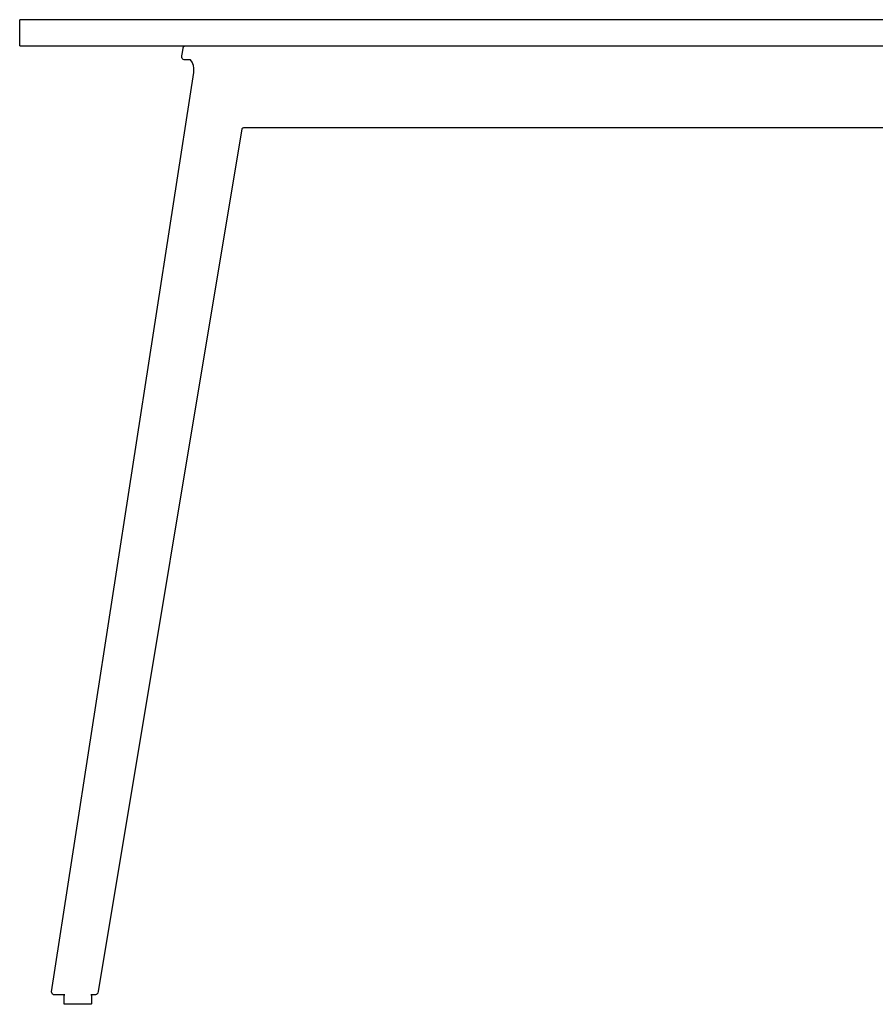
# Model space of a CAD drawing. Units: millimetres. Extents: x -28 to 19180, y 4312 to 13571.
# Drawn here: x 6104 to 6729, y 6807 to 7526 of the extents above; entities that cross this region are included whole.
import ezdxf

# ---------------------------------------------------------------- set-up
doc = ezdxf.new("R2010")
doc.units = ezdxf.units.MM

msp = doc.modelspace()

# ---------------------------------------------------------------- linework, layer by layer
at = {"color": 7, "true_color": 0xffffff}
for p, q in [((7354.33, 7525.65), (6104.33, 7525.65)), ((6104.33, 7506.65), (6104.33, 7525.65)), ((6104.33, 7506.65), (6472.51, 7506.65)), ((6223.85, 7505.28), (6223.95, 7505.55)), ((6223.95, 7505.55), (6224.1, 7505.8)), ((6224.1, 7505.8), (6224.33, 7506.06)), ((6224.33, 7506.06), (6224.6, 7506.3)), ((6224.6, 7506.3), (6224.92, 7506.47)), ((6224.92, 7506.47), (6225.2, 7506.56)), ((6225.2, 7506.56), (6225.48, 7506.62)), ((6225.48, 7506.62), (6225.73, 7506.63)), ((6472.51, 7506.65), (7354.33, 7506.65)), ((6222.79, 7498.24), (6222.8, 7498.26)), ((6222.8, 7498.33), (6222.82, 7498.55)), ((6222.8, 7498.26), (6222.8, 7498.33)), ((6222.82, 7498.55), (6222.87, 7499.17)), ((6222.87, 7499.17), (6223.27, 7501.68)), ((6223.27, 7501.68), (6223.76, 7504.93)), ((6223.76, 7504.93), (6223.85, 7505.28)), ((6222.79, 7498.23), (6222.79, 7498.24)), ((6222.79, 7498.24), (6222.79, 7498.24)), ((6222.79, 7498.24), (6222.79, 7498.24)), ((6222.79, 7498.24), (6222.79, 7498.24)), ((6222.79, 7498.24), (6222.79, 7498.24)), ((6222.79, 7498.22), (6222.79, 7498.23)), ((6222.79, 7498.23), (6222.79, 7498.23)), ((6222.79, 7498.23), (6222.79, 7498.23)), ((6222.79, 7498.23), (6222.79, 7498.23)), ((6222.79, 7498.23), (6222.79, 7498.23)), ((6222.79, 7498.23), (6222.79, 7498.23)), ((6222.79, 7498.23), (6222.79, 7498.23)), ((6222.79, 7498.23), (6222.79, 7498.23)), ((6222.79, 7498.23), (6222.79, 7498.23)), ((6222.79, 7498.23), (6222.79, 7498.23)), ((6222.79, 7498.23), (6222.79, 7498.23)), ((6222.79, 7498.23), (6222.79, 7498.23)), ((6222.79, 7498.23), (6222.79, 7498.23)), ((6222.79, 7498.23), (6222.79, 7498.23)), ((6222.79, 7498.23), (6222.79, 7498.23)), ((6222.79, 7498.23), (6222.79, 7498.23)), ((6222.79, 7498.23), (6222.79, 7498.23)), ((6222.79, 7498.23), (6222.79, 7498.23)), ((6222.79, 7498.23), (6222.79, 7498.23)), ((6222.79, 7498.23), (6222.79, 7498.23)), ((6222.79, 7498.23), (6222.79, 7498.23)), ((6222.79, 7498.23), (6222.79, 7498.23)), ((6222.79, 7498.23), (6222.79, 7498.23)), ((6222.79, 7498.23), (6222.79, 7498.23)), ((6222.79, 7498.23), (6222.79, 7498.23)), ((6222.79, 7498.23), (6222.79, 7498.23)), ((6222.79, 7498.23), (6222.79, 7498.23)), ((6222.79, 7498.23), (6222.79, 7498.23)), ((6222.79, 7498.23), (6222.79, 7498.23)), ((6222.79, 7498.23), (6222.79, 7498.23)), ((6222.79, 7498.23), (6222.79, 7498.23)), ((6222.79, 7498.23), (6222.79, 7498.23)), ((6222.79, 7498.23), (6222.79, 7498.23)), ((6222.79, 7498.23), (6222.79, 7498.23)), ((6222.79, 7498.23), (6222.79, 7498.23)), ((6222.79, 7498.23), (6222.79, 7498.23)), ((6222.79, 7498.23), (6222.79, 7498.23)), ((6222.79, 7498.23), (6222.79, 7498.23)), ((6222.79, 7498.23), (6222.79, 7498.23)), ((6222.79, 7498.23), (6222.79, 7498.23)), ((6222.79, 7498.23), (6222.79, 7498.23)), ((6222.79, 7498.23), (6222.79, 7498.23)), ((6222.79, 7498.23), (6222.79, 7498.23)), ((6222.79, 7498.23), (6222.79, 7498.23)), ((6222.79, 7498.23), (6222.79, 7498.23)), ((6222.79, 7498.23), (6222.79, 7498.23)), ((6222.79, 7498.23), (6222.79, 7498.23)), ((6222.79, 7498.23), (6222.79, 7498.23)), ((6222.79, 7498.23), (6222.79, 7498.23)), ((6222.79, 7498.23), (6222.79, 7498.23)), ((6222.79, 7498.23), (6222.79, 7498.23)), ((6222.79, 7498.23), (6222.79, 7498.23)), ((6222.79, 7498.23), (6222.79, 7498.23)), ((6222.79, 7498.23), (6222.79, 7498.23)), ((6222.79, 7498.23), (6222.79, 7498.23)), ((6222.79, 7498.23), (6222.79, 7498.23)), ((6222.79, 7498.23), (6222.79, 7498.23)), ((6222.79, 7498.23), (6222.79, 7498.23)), ((6222.79, 7498.23), (6222.79, 7498.23)), ((6222.79, 7498.23), (6222.79, 7498.23)), ((6222.79, 7498.23), (6222.79, 7498.23)), ((6222.79, 7498.23), (6222.79, 7498.23)), ((6222.79, 7498.23), (6222.79, 7498.23)), ((6222.79, 7498.23), (6222.79, 7498.23)), ((6222.79, 7498.23), (6222.79, 7498.23)), ((6222.79, 7498.23), (6222.79, 7498.23)), ((6222.79, 7498.23), (6222.79, 7498.23)), ((6222.79, 7498.23), (6222.79, 7498.23)), ((6222.79, 7498.23), (6222.79, 7498.23)), ((6222.79, 7498.23), (6222.79, 7498.23)), ((6222.79, 7498.23), (6222.79, 7498.23)), ((6222.79, 7498.23), (6222.79, 7498.23)), ((6222.79, 7498.23), (6222.79, 7498.23)), ((6222.79, 7498.23), (6222.79, 7498.23)), ((6222.79, 7498.23), (6222.79, 7498.23)), ((6222.79, 7498.23), (6222.79, 7498.23)), ((6222.79, 7498.23), (6222.79, 7498.23)), ((6222.79, 7498.21), (6222.79, 7498.22)), ((6222.79, 7498.22), (6222.79, 7498.22)), ((6222.79, 7498.22), (6222.79, 7498.22)), ((6222.79, 7498.22), (6222.79, 7498.22)), ((6222.79, 7498.22), (6222.79, 7498.22)), ((6222.79, 7498.22), (6222.79, 7498.22)), ((6222.79, 7498.22), (6222.79, 7498.22)), ((6222.79, 7498.22), (6222.79, 7498.22)), ((6222.79, 7498.22), (6222.79, 7498.22)), ((6222.79, 7498.22), (6222.79, 7498.22)), ((6222.79, 7498.22), (6222.79, 7498.22)), ((6222.79, 7498.22), (6222.79, 7498.22)), ((6222.79, 7498.22), (6222.79, 7498.22)), ((6222.79, 7498.22), (6222.79, 7498.22)), ((6222.79, 7498.22), (6222.79, 7498.22)), ((6222.79, 7498.22), (6222.79, 7498.22)), ((6222.79, 7498.22), (6222.79, 7498.22)), ((6222.79, 7498.22), (6222.79, 7498.22)), ((6222.79, 7498.22), (6222.79, 7498.22)), ((6222.79, 7498.22), (6222.79, 7498.22)), ((6222.79, 7498.22), (6222.79, 7498.22)), ((6222.79, 7498.22), (6222.79, 7498.22)), ((6222.79, 7498.22), (6222.79, 7498.22)), ((6222.79, 7498.22), (6222.79, 7498.22)), ((6222.79, 7498.22), (6222.79, 7498.22)), ((6222.79, 7498.22), (6222.79, 7498.22)), ((6222.79, 7498.22), (6222.79, 7498.22)), ((6222.79, 7498.22), (6222.79, 7498.22)), ((6222.79, 7498.22), (6222.79, 7498.22)), ((6222.79, 7498.22), (6222.79, 7498.22)), ((6222.79, 7498.22), (6222.79, 7498.22)), ((6222.79, 7498.22), (6222.79, 7498.22)), ((6222.79, 7498.22), (6222.79, 7498.22)), ((6222.79, 7498.22), (6222.79, 7498.22)), ((6222.79, 7498.22), (6222.79, 7498.22)), ((6222.79, 7498.22), (6222.79, 7498.22)), ((6222.79, 7498.22), (6222.79, 7498.22)), ((6222.79, 7498.22), (6222.79, 7498.22)), ((6222.79, 7498.22), (6222.79, 7498.22)), ((6222.79, 7498.22), (6222.79, 7498.22)), ((6222.79, 7498.22), (6222.79, 7498.22)), ((6222.79, 7498.22), (6222.79, 7498.22)), ((6222.79, 7498.22), (6222.79, 7498.22)), ((6222.79, 7498.22), (6222.79, 7498.22)), ((6222.79, 7498.22), (6222.79, 7498.22)), ((6222.79, 7498.22), (6222.79, 7498.22)), ((6222.79, 7498.22), (6222.79, 7498.22)), ((6222.79, 7498.22), (6222.79, 7498.22)), ((6222.79, 7498.22), (6222.79, 7498.22)), ((6222.79, 7498.22), (6222.79, 7498.22)), ((6222.79, 7498.22), (6222.79, 7498.22)), ((6222.79, 7498.22), (6222.79, 7498.22)), ((6222.79, 7498.22), (6222.79, 7498.22)), ((6222.79, 7498.22), (6222.79, 7498.22)), ((6222.79, 7498.22), (6222.79, 7498.22)), ((6222.79, 7498.22), (6222.79, 7498.22)), ((6222.79, 7498.22), (6222.79, 7498.22)), ((6222.79, 7498.22), (6222.79, 7498.22)), ((6222.79, 7498.22), (6222.79, 7498.22)), ((6222.79, 7498.22), (6222.79, 7498.22)), ((6222.79, 7498.22), (6222.79, 7498.22)), ((6222.79, 7498.22), (6222.79, 7498.22)), ((6222.79, 7498.22), (6222.79, 7498.22)), ((6222.79, 7498.22), (6222.79, 7498.22)), ((6222.79, 7498.22), (6222.79, 7498.22)), ((6222.79, 7498.22), (6222.79, 7498.22)), ((6222.79, 7498.22), (6222.79, 7498.22)), ((6222.79, 7498.22), (6222.79, 7498.22)), ((6222.79, 7498.22), (6222.79, 7498.22)), ((6222.79, 7498.22), (6222.79, 7498.22)), ((6222.79, 7498.22), (6222.79, 7498.22)), ((6222.79, 7498.22), (6222.79, 7498.22)), ((6222.79, 7498.22), (6222.79, 7498.22)), ((6222.79, 7498.22), (6222.79, 7498.22)), ((6222.79, 7498.22), (6222.79, 7498.22)), ((6222.79, 7498.22), (6222.79, 7498.22)), ((6222.79, 7498.2), (6222.79, 7498.21)), ((6222.79, 7498.21), (6222.79, 7498.21)), ((6222.79, 7498.21), (6222.79, 7498.21)), ((6222.79, 7498.21), (6222.79, 7498.21)), ((6222.79, 7498.21), (6222.79, 7498.21)), ((6222.79, 7498.21), (6222.79, 7498.21)), ((6222.79, 7498.21), (6222.79, 7498.21)), ((6222.79, 7498.21), (6222.79, 7498.21)), ((6222.79, 7498.21), (6222.79, 7498.21)), ((6222.79, 7498.21), (6222.79, 7498.21)), ((6222.79, 7498.21), (6222.79, 7498.21)), ((6222.79, 7498.21), (6222.79, 7498.21)), ((6222.79, 7498.21), (6222.79, 7498.21)), ((6222.79, 7498.21), (6222.79, 7498.21)), ((6222.79, 7498.21), (6222.79, 7498.21)), ((6222.79, 7498.21), (6222.79, 7498.21)), ((6222.79, 7498.21), (6222.79, 7498.21)), ((6222.79, 7498.21), (6222.79, 7498.21)), ((6222.79, 7498.21), (6222.79, 7498.21)), ((6222.79, 7498.21), (6222.79, 7498.21)), ((6222.79, 7498.21), (6222.79, 7498.21)), ((6222.79, 7498.21), (6222.79, 7498.21)), ((6222.79, 7498.21), (6222.79, 7498.21)), ((6222.79, 7498.21), (6222.79, 7498.21)), ((6222.79, 7498.21), (6222.79, 7498.21)), ((6222.79, 7498.21), (6222.79, 7498.21)), ((6222.79, 7498.21), (6222.79, 7498.21)), ((6222.79, 7498.21), (6222.79, 7498.21)), ((6222.79, 7498.21), (6222.79, 7498.21)), ((6222.79, 7498.21), (6222.79, 7498.21)), ((6222.79, 7498.21), (6222.79, 7498.21)), ((6222.79, 7498.21), (6222.79, 7498.21)), ((6222.79, 7498.21), (6222.79, 7498.21)), ((6222.79, 7498.21), (6222.79, 7498.21)), ((6222.79, 7498.21), (6222.79, 7498.21)), ((6222.79, 7498.21), (6222.79, 7498.21)), ((6222.79, 7498.21), (6222.79, 7498.21)), ((6222.79, 7498.18), (6222.79, 7498.2)), ((6222.79, 7498.2), (6222.79, 7498.2)), ((6222.79, 7498.16), (6222.79, 7498.18)), ((6222.8, 7498.12), (6222.79, 7498.16)), ((6222.82, 7498.04), (6222.8, 7498.12)), ((6222.86, 7497.93), (6222.82, 7498.04)), ((6223.05, 7497.4), (6222.86, 7497.93)), ((6223.45, 7496.88), (6223.05, 7497.4)), ((6223.86, 7496.59), (6223.45, 7496.88)), ((6224.57, 7496.33), (6223.86, 7496.59)), ((6229.19, 7496.43), (6224.57, 7496.33)), ((6230.4, 7494.73), (6229.19, 7496.43)), ((6231.22, 7492.14), (6230.4, 7494.73)), ((6231.53, 7490.16), (6231.22, 7492.14)), ((6127.63, 6815.82), (6231.58, 7487.03)), ((6231.58, 7487.03), (6231.53, 7490.16)), ((6266.68, 7445.97), (6161.61, 6816.01)), ((6266.82, 7446.14), (6266.68, 7445.97)), ((6267.08, 7446.33), (6266.82, 7446.14)), ((6267.39, 7446.51), (6267.08, 7446.33)), ((6267.85, 7446.61), (6267.39, 7446.51)), ((7175.8, 7446.61), (6267.85, 7446.61)), ((6127.69, 6815.22), (6127.63, 6815.82)), ((6161.61, 6816.01), (6161.44, 6815.21)), ((6128, 6814.56), (6127.69, 6815.22)), ((6128.34, 6814.22), (6128, 6814.56)), ((6129.11, 6813.74), (6128.34, 6814.22)), ((6137.28, 6813.76), (6129.11, 6813.74)), ((6136.78, 6813.28), (6136.81, 6813.45)), ((6136.78, 6807.18), (6136.78, 6813.28)), ((6136.81, 6813.45), (6136.89, 6813.58)), ((6136.89, 6813.58), (6137.06, 6813.71)), ((6137.06, 6813.71), (6137.28, 6813.76)), ((6159.51, 6813.74), (6156.37, 6813.74)), ((6156.37, 6813.74), (6156.46, 6813.72)), ((6156.46, 6813.72), (6156.49, 6813.7)), ((6156.49, 6813.7), (6156.54, 6813.68)), ((6156.54, 6813.68), (6156.65, 6813.59)), ((6156.65, 6813.59), (6156.69, 6813.54)), ((6156.69, 6813.54), (6156.73, 6813.48)), ((6156.73, 6813.48), (6156.78, 6813.33)), ((6156.78, 6813.33), (6156.79, 6813.16)), ((6156.79, 6813.16), (6156.79, 6809.9)), ((6156.79, 6809.9), (6156.79, 6807.21)), ((6159.81, 6813.76), (6159.51, 6813.74)), ((6160.08, 6813.82), (6159.81, 6813.76)), ((6160.34, 6813.91), (6160.08, 6813.82)), ((6160.55, 6814.02), (6160.34, 6813.91)), ((6160.77, 6814.18), (6160.55, 6814.02)), ((6161.03, 6814.42), (6160.77, 6814.18)), ((6161.23, 6814.7), (6161.03, 6814.42)), ((6161.38, 6814.99), (6161.23, 6814.7)), ((6161.44, 6815.21), (6161.38, 6814.99)), ((6136.85, 6806.99), (6136.78, 6807.18)), ((6136.85, 6806.98), (6136.85, 6806.98)), ((6136.85, 6806.98), (6136.85, 6806.98)), ((6136.85, 6806.98), (6136.85, 6806.98)), ((6136.85, 6806.98), (6136.85, 6806.99)), ((6136.85, 6806.99), (6136.85, 6806.99)), ((6136.85, 6806.99), (6136.85, 6806.99)), ((6136.85, 6806.99), (6136.85, 6806.99)), ((6136.85, 6806.99), (6136.85, 6806.99)), ((6136.85, 6806.99), (6136.85, 6806.99)), ((6136.85, 6806.99), (6136.85, 6806.99)), ((6136.85, 6806.99), (6136.85, 6806.99)), ((6136.85, 6806.99), (6136.85, 6806.99)), ((6136.85, 6806.99), (6136.85, 6806.99)), ((6136.85, 6806.99), (6136.85, 6806.99)), ((6136.85, 6806.99), (6136.85, 6806.99)), ((6136.85, 6806.99), (6136.85, 6806.99)), ((6136.85, 6806.99), (6136.85, 6806.99)), ((6136.85, 6806.99), (6136.85, 6806.99)), ((6136.85, 6806.99), (6136.85, 6806.99)), ((6136.85, 6806.99), (6136.85, 6806.99)), ((6136.85, 6806.99), (6136.85, 6806.99)), ((6136.85, 6806.99), (6136.85, 6806.99)), ((6136.85, 6806.99), (6136.85, 6806.99)), ((6136.85, 6806.99), (6136.85, 6806.99)), ((6136.85, 6806.99), (6136.85, 6806.99)), ((6136.85, 6806.99), (6136.85, 6806.99)), ((6136.85, 6806.99), (6136.85, 6806.99)), ((6136.85, 6806.99), (6136.85, 6806.99)), ((6136.85, 6806.99), (6136.85, 6806.99)), ((6136.85, 6806.99), (6136.85, 6806.99)), ((6136.85, 6806.99), (6136.85, 6806.99)), ((6136.85, 6806.99), (6136.85, 6806.99)), ((6136.85, 6806.99), (6136.85, 6806.99)), ((6136.85, 6806.99), (6136.85, 6806.99)), ((6136.85, 6806.99), (6136.85, 6806.99)), ((6136.85, 6806.99), (6136.85, 6806.99)), ((6136.85, 6806.99), (6136.85, 6806.99)), ((6136.85, 6806.99), (6136.85, 6806.99)), ((6136.85, 6806.99), (6136.85, 6806.99)), ((6136.85, 6806.99), (6136.85, 6806.99)), ((6136.85, 6806.99), (6136.85, 6806.99)), ((6136.85, 6806.99), (6136.85, 6806.99)), ((6136.85, 6806.99), (6136.85, 6806.99)), ((6136.85, 6806.99), (6136.85, 6806.99)), ((6136.85, 6806.99), (6136.85, 6806.99)), ((6136.85, 6806.99), (6136.85, 6806.99)), ((6136.85, 6806.99), (6136.85, 6806.99)), ((6136.85, 6806.99), (6136.85, 6806.99)), ((6136.85, 6806.99), (6136.85, 6806.99)), ((6136.85, 6806.99), (6136.85, 6806.99)), ((6136.85, 6806.99), (6136.85, 6806.99)), ((6136.85, 6806.99), (6136.85, 6806.99)), ((6136.85, 6806.99), (6136.85, 6806.99)), ((6136.85, 6806.99), (6136.85, 6806.99)), ((6136.85, 6806.99), (6136.85, 6806.99)), ((6136.85, 6806.99), (6136.85, 6806.99)), ((6136.85, 6806.99), (6136.85, 6806.99)), ((6136.85, 6806.99), (6136.85, 6806.99)), ((6136.85, 6806.99), (6136.85, 6806.99)), ((6136.85, 6806.99), (6136.85, 6806.99)), ((6136.85, 6806.99), (6136.85, 6806.99)), ((6136.85, 6806.99), (6136.85, 6806.99)), ((6136.85, 6806.99), (6136.85, 6806.99)), ((6136.85, 6806.99), (6136.85, 6806.99)), ((6136.85, 6806.99), (6136.85, 6806.99)), ((6136.85, 6806.99), (6136.85, 6806.99)), ((6136.85, 6806.99), (6136.85, 6806.99)), ((6136.85, 6806.99), (6136.85, 6806.99)), ((6136.85, 6806.99), (6136.85, 6806.99)), ((6136.85, 6806.99), (6136.85, 6806.99)), ((6136.85, 6806.99), (6136.85, 6806.99)), ((6136.85, 6806.99), (6136.85, 6806.99)), ((6136.85, 6806.99), (6136.85, 6806.99)), ((6136.85, 6806.99), (6136.85, 6806.99)), ((6136.85, 6806.99), (6136.85, 6806.99)), ((6136.85, 6806.99), (6136.85, 6806.99)), ((6136.85, 6806.99), (6136.85, 6806.99)), ((6136.85, 6806.99), (6136.85, 6806.99)), ((6136.85, 6806.99), (6136.85, 6806.99)), ((6136.85, 6806.99), (6136.85, 6806.99)), ((6136.85, 6806.99), (6136.85, 6806.99)), ((6136.85, 6806.99), (6136.85, 6806.99)), ((6136.85, 6806.99), (6136.85, 6806.99)), ((6136.85, 6806.99), (6136.85, 6806.99)), ((6136.85, 6806.99), (6136.85, 6806.99)), ((6136.85, 6806.99), (6136.85, 6806.99)), ((6136.85, 6806.99), (6136.85, 6806.99)), ((6136.85, 6806.99), (6136.85, 6806.99)), ((6136.85, 6806.99), (6136.85, 6806.99)), ((6136.85, 6806.99), (6136.85, 6806.99)), ((6136.85, 6806.99), (6136.85, 6806.99)), ((6136.85, 6806.99), (6136.85, 6806.99)), ((6136.85, 6806.99), (6136.85, 6806.99)), ((6136.85, 6806.99), (6136.85, 6806.99)), ((6136.85, 6806.99), (6136.85, 6806.99)), ((6136.85, 6806.99), (6136.85, 6806.99)), ((6136.85, 6806.99), (6136.85, 6806.99)), ((6136.85, 6806.99), (6136.85, 6806.99)), ((6136.85, 6806.99), (6136.85, 6806.99)), ((6136.85, 6806.99), (6136.85, 6806.99)), ((6136.85, 6806.99), (6136.85, 6806.99)), ((6136.85, 6806.99), (6136.85, 6806.99)), ((6136.85, 6806.99), (6136.85, 6806.99)), ((6136.85, 6806.99), (6136.85, 6806.99)), ((6136.85, 6806.99), (6136.85, 6806.99)), ((6136.85, 6806.99), (6136.85, 6806.99)), ((6136.85, 6806.99), (6136.85, 6806.99)), ((6136.85, 6806.99), (6136.85, 6806.99)), ((6136.85, 6806.99), (6136.85, 6806.99)), ((6136.85, 6806.99), (6136.85, 6806.99)), ((6136.85, 6806.99), (6136.85, 6806.99)), ((6136.85, 6806.99), (6136.85, 6806.99)), ((6136.85, 6806.99), (6136.85, 6806.99)), ((6136.85, 6806.99), (6136.85, 6806.99)), ((6136.85, 6806.99), (6136.85, 6806.99)), ((6136.85, 6806.99), (6136.85, 6806.99)), ((6136.85, 6806.99), (6136.85, 6806.99)), ((6136.85, 6806.99), (6136.85, 6806.99)), ((6136.85, 6806.99), (6136.85, 6806.99)), ((6136.85, 6806.99), (6136.85, 6806.99)), ((6136.85, 6806.99), (6136.85, 6806.99)), ((6136.85, 6806.99), (6136.85, 6806.99)), ((6136.85, 6806.99), (6136.85, 6806.99)), ((6136.85, 6806.99), (6136.85, 6806.99)), ((6136.85, 6806.99), (6136.85, 6806.99)), ((6136.85, 6806.99), (6136.85, 6806.99)), ((6136.85, 6806.99), (6136.85, 6806.99)), ((6136.85, 6806.99), (6136.85, 6806.99)), ((6136.85, 6806.99), (6136.85, 6806.99)), ((6136.85, 6806.99), (6136.85, 6806.99)), ((6136.85, 6806.99), (6136.85, 6806.99)), ((6136.85, 6806.99), (6136.85, 6806.99)), ((6136.85, 6806.99), (6136.85, 6806.99)), ((6136.85, 6806.99), (6136.85, 6806.99)), ((6136.85, 6806.99), (6136.85, 6806.99)), ((6136.85, 6806.99), (6136.85, 6806.99)), ((6136.85, 6806.99), (6136.85, 6806.99)), ((6136.85, 6806.99), (6136.85, 6806.99)), ((6136.85, 6806.99), (6136.85, 6806.99)), ((6136.85, 6806.99), (6136.85, 6806.99)), ((6136.85, 6806.99), (6136.85, 6806.99)), ((6136.85, 6806.99), (6136.85, 6806.99)), ((6136.85, 6806.99), (6136.85, 6806.99)), ((6136.85, 6806.99), (6136.85, 6806.99)), ((6136.85, 6806.99), (6136.85, 6806.99)), ((6136.85, 6806.99), (6136.85, 6806.99)), ((6136.85, 6806.99), (6136.85, 6806.99)), ((6136.85, 6806.99), (6136.85, 6806.99)), ((6136.85, 6806.99), (6136.85, 6806.99)), ((6136.85, 6806.99), (6136.85, 6806.99)), ((6136.85, 6806.99), (6136.85, 6806.99)), ((6136.85, 6806.99), (6136.85, 6806.99)), ((6136.85, 6806.99), (6136.85, 6806.99)), ((6136.85, 6806.99), (6136.85, 6806.99)), ((6136.85, 6806.99), (6136.85, 6806.99)), ((6136.85, 6806.99), (6136.85, 6806.99)), ((6136.85, 6806.99), (6136.85, 6806.99)), ((6136.85, 6806.99), (6136.85, 6806.99)), ((6136.85, 6806.99), (6136.85, 6806.99)), ((6136.85, 6806.99), (6136.85, 6806.99)), ((6136.85, 6806.99), (6136.85, 6806.99)), ((6136.85, 6806.99), (6136.85, 6806.99)), ((6136.85, 6806.99), (6136.85, 6806.99)), ((6136.85, 6806.99), (6136.85, 6806.99)), ((6136.85, 6806.99), (6136.85, 6806.99)), ((6136.85, 6806.99), (6136.85, 6806.99)), ((6136.85, 6806.99), (6136.85, 6806.99)), ((6136.85, 6806.99), (6136.85, 6806.99)), ((6136.85, 6806.99), (6136.85, 6806.99)), ((6136.85, 6806.99), (6136.85, 6806.99)), ((6136.85, 6806.99), (6136.85, 6806.99)), ((6136.85, 6806.99), (6136.85, 6806.99)), ((6136.85, 6806.99), (6136.85, 6806.99)), ((6136.85, 6806.99), (6136.85, 6806.99)), ((6136.85, 6806.99), (6136.85, 6806.99)), ((6136.85, 6806.99), (6136.85, 6806.99)), ((6136.85, 6806.99), (6136.85, 6806.99)), ((6136.85, 6806.99), (6136.85, 6806.99)), ((6136.85, 6806.99), (6136.85, 6806.99)), ((6136.85, 6806.99), (6136.85, 6806.99)), ((6136.85, 6806.99), (6136.85, 6806.99)), ((6136.85, 6806.99), (6136.85, 6806.99)), ((6136.85, 6806.99), (6136.85, 6806.99)), ((6136.85, 6806.99), (6136.85, 6806.99)), ((6136.85, 6806.99), (6136.85, 6806.99)), ((6136.85, 6806.99), (6136.85, 6806.99)), ((6136.85, 6806.99), (6136.85, 6806.99)), ((6136.85, 6806.99), (6136.85, 6806.99)), ((6136.85, 6806.99), (6136.85, 6806.99)), ((6136.85, 6806.99), (6136.85, 6806.99)), ((6136.85, 6806.99), (6136.85, 6806.99)), ((6136.85, 6806.99), (6136.85, 6806.99)), ((6136.85, 6806.99), (6136.85, 6806.99)), ((6136.85, 6806.99), (6136.85, 6806.99)), ((6136.85, 6806.99), (6136.85, 6806.99)), ((6136.85, 6806.99), (6136.85, 6806.99)), ((6136.85, 6806.99), (6136.85, 6806.99)), ((6136.85, 6806.99), (6136.85, 6806.99)), ((6136.85, 6806.99), (6136.85, 6806.99)), ((6136.85, 6806.99), (6136.85, 6806.99)), ((6136.85, 6806.99), (6136.85, 6806.99)), ((6136.85, 6806.99), (6136.85, 6806.99)), ((6136.85, 6806.99), (6136.85, 6806.99)), ((6136.85, 6806.99), (6136.85, 6806.99)), ((6136.85, 6806.99), (6136.85, 6806.99)), ((6136.85, 6806.99), (6136.85, 6806.99)), ((6136.85, 6806.99), (6136.85, 6806.99)), ((6136.85, 6806.99), (6136.85, 6806.99)), ((6136.85, 6806.99), (6136.85, 6806.99)), ((6136.85, 6806.99), (6136.85, 6806.99)), ((6136.85, 6806.99), (6136.85, 6806.99)), ((6136.85, 6806.99), (6136.85, 6806.99)), ((6136.85, 6806.99), (6136.85, 6806.99)), ((6136.85, 6806.99), (6136.85, 6806.99)), ((6136.85, 6806.99), (6136.85, 6806.99)), ((6136.85, 6806.99), (6136.85, 6806.99)), ((6136.85, 6806.99), (6136.85, 6806.99)), ((6136.85, 6806.99), (6136.85, 6806.99)), ((6136.85, 6806.99), (6136.85, 6806.99)), ((6136.85, 6806.99), (6136.85, 6806.99)), ((6136.85, 6806.99), (6136.85, 6806.99)), ((6136.85, 6806.99), (6136.85, 6806.99)), ((6136.85, 6806.99), (6136.85, 6806.99)), ((6136.85, 6806.99), (6136.85, 6806.99)), ((6136.85, 6806.99), (6136.85, 6806.99)), ((6136.85, 6806.99), (6136.85, 6806.99)), ((6136.85, 6806.99), (6136.85, 6806.99)), ((6136.85, 6806.99), (6136.85, 6806.99)), ((6136.85, 6806.99), (6136.85, 6806.99)), ((6136.85, 6806.99), (6136.85, 6806.99)), ((6136.85, 6806.99), (6136.85, 6806.99)), ((6136.85, 6806.99), (6136.85, 6806.99)), ((6136.85, 6806.99), (6136.85, 6806.99)), ((6136.85, 6806.99), (6136.85, 6806.99)), ((6136.85, 6806.99), (6136.85, 6806.99)), ((6136.85, 6806.99), (6136.85, 6806.99)), ((6136.85, 6806.99), (6136.85, 6806.99)), ((6136.85, 6806.99), (6136.85, 6806.99)), ((6136.85, 6806.99), (6136.85, 6806.99)), ((6136.85, 6806.99), (6136.85, 6806.99)), ((6136.85, 6806.99), (6136.85, 6806.99)), ((6136.85, 6806.99), (6136.85, 6806.99)), ((6136.85, 6806.99), (6136.85, 6806.99)), ((6136.85, 6806.99), (6136.85, 6806.99)), ((6136.85, 6806.99), (6136.85, 6806.99)), ((6136.85, 6806.99), (6136.85, 6806.99)), ((6136.85, 6806.99), (6136.85, 6806.99)), ((6136.85, 6806.99), (6136.85, 6806.99)), ((6136.86, 6806.98), (6136.85, 6806.98)), ((6136.85, 6806.98), (6136.86, 6806.98)), ((6136.86, 6806.98), (6136.85, 6806.98)), ((6136.85, 6806.98), (6136.85, 6806.98)), ((6136.85, 6806.98), (6136.85, 6806.98)), ((6136.85, 6806.98), (6136.85, 6806.98)), ((6136.85, 6806.98), (6136.85, 6806.98)), ((6136.85, 6806.98), (6136.85, 6806.98)), ((6136.85, 6806.98), (6136.85, 6806.98)), ((6136.85, 6806.98), (6136.85, 6806.98)), ((6136.85, 6806.98), (6136.85, 6806.98)), ((6136.85, 6806.98), (6136.85, 6806.98)), ((6136.85, 6806.98), (6136.85, 6806.98)), ((6136.85, 6806.98), (6136.85, 6806.98)), ((6136.85, 6806.98), (6136.85, 6806.98)), ((6136.85, 6806.98), (6136.85, 6806.98)), ((6136.85, 6806.98), (6136.85, 6806.98)), ((6136.85, 6806.98), (6136.85, 6806.98)), ((6136.85, 6806.98), (6136.85, 6806.98)), ((6136.85, 6806.98), (6136.85, 6806.98)), ((6136.85, 6806.98), (6136.85, 6806.98)), ((6136.85, 6806.98), (6136.85, 6806.98)), ((6136.85, 6806.98), (6136.85, 6806.98)), ((6136.85, 6806.98), (6136.85, 6806.98)), ((6136.85, 6806.98), (6136.85, 6806.98)), ((6136.85, 6806.98), (6136.85, 6806.98)), ((6136.85, 6806.98), (6136.85, 6806.98)), ((6136.85, 6806.98), (6136.85, 6806.98)), ((6136.85, 6806.98), (6136.85, 6806.98)), ((6136.85, 6806.98), (6136.85, 6806.98)), ((6136.85, 6806.98), (6136.85, 6806.98)), ((6136.85, 6806.98), (6136.85, 6806.98)), ((6136.85, 6806.98), (6136.85, 6806.98)), ((6136.88, 6806.96), (6136.86, 6806.98)), ((6136.86, 6806.98), (6136.86, 6806.98)), ((6136.86, 6806.98), (6136.86, 6806.98)), ((6136.86, 6806.98), (6136.86, 6806.98)), ((6136.86, 6806.98), (6136.86, 6806.98)), ((6136.86, 6806.98), (6136.86, 6806.98)), ((6136.86, 6806.98), (6136.86, 6806.98)), ((6136.86, 6806.98), (6136.86, 6806.98)), ((6136.86, 6806.98), (6136.86, 6806.98)), ((6136.86, 6806.98), (6136.86, 6806.98)), ((6136.86, 6806.98), (6136.86, 6806.98)), ((6136.86, 6806.98), (6136.86, 6806.98)), ((6136.86, 6806.98), (6136.86, 6806.98)), ((6136.86, 6806.98), (6136.86, 6806.98)), ((6136.86, 6806.98), (6136.86, 6806.98)), ((6136.86, 6806.98), (6136.86, 6806.98)), ((6136.86, 6806.98), (6136.86, 6806.98)), ((6136.86, 6806.98), (6136.86, 6806.98)), ((6136.86, 6806.98), (6136.86, 6806.98)), ((6136.86, 6806.98), (6136.86, 6806.98)), ((6136.86, 6806.98), (6136.86, 6806.98)), ((6136.86, 6806.98), (6136.86, 6806.98)), ((6136.86, 6806.98), (6136.86, 6806.98)), ((6136.94, 6806.89), (6136.88, 6806.96)), ((6136.98, 6806.85), (6136.94, 6806.89)), ((6137.09, 6806.79), (6136.98, 6806.85)), ((6137.2, 6806.75), (6137.09, 6806.79)), ((6156.18, 6806.74), (6137.2, 6806.75)), ((6156.34, 6806.74), (6156.18, 6806.74)), ((6156.47, 6806.77), (6156.34, 6806.74)), ((6156.56, 6806.81), (6156.47, 6806.77)), ((6156.66, 6806.91), (6156.56, 6806.81)), ((6156.75, 6807.03), (6156.66, 6806.91)), ((6156.79, 6807.21), (6156.75, 6807.03))]:
    msp.add_line(p, q, dxfattribs=at)

doc.saveas('drawing.dxf')
